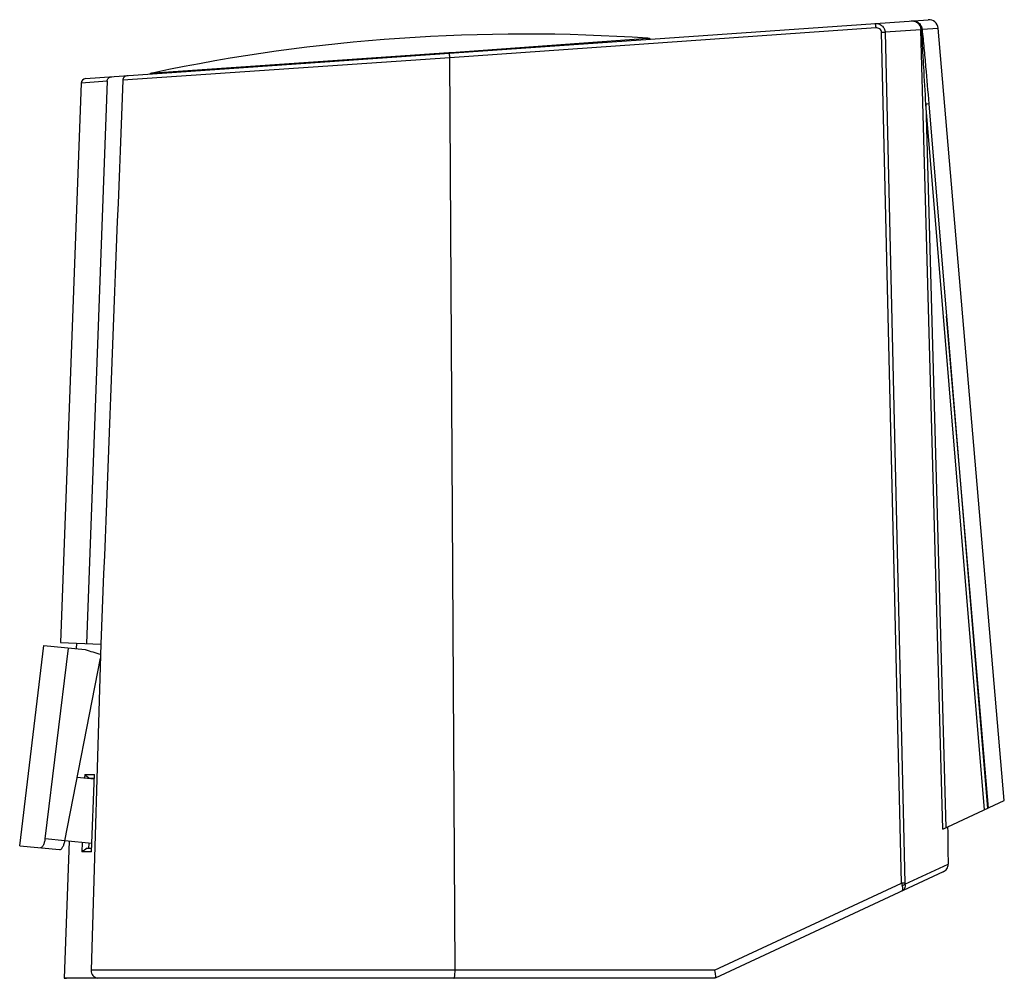
# Model space of a CAD drawing. Units: millimetres. Extents: x 100 to 331, y 9 to 324.
# Drawn here: x 268 to 331, y 180 to 242 of the extents above; entities that cross this region are included whole.
import ezdxf

# ---------------------------------------------------------------- set-up
doc = ezdxf.new("R2010")
doc.units = ezdxf.units.MM
doc.header["$LTSCALE"] = 30.734
doc.layers.add('ALL_FEATURE', color=7, linetype='CONTINUOUS')

msp = doc.modelspace()

# ---------------------------------------------------------------- linework, layer by layer
at = {"layer": 'ALL_FEATURE', "color": 40, "linetype": 'Continuous'}
for p, q in [((271.82, 237.719), (326.172, 241.52)), ((322.793, 240.99), (295.327, 239.07)), ((324.451, 185.833), (323.172, 240.708)), ((325.704, 240.866), (323.394, 240.708)), ((323.394, 240.708), (324.67, 185.833)), ((325.714, 240.87), (325.704, 240.866)), ((327.12, 189.304), (325.704, 240.866)), ((325.776, 240.9), (326.811, 240.973)), ((325.776, 240.9), (325.777, 240.89)), ((331.082, 191.152), (326.811, 240.973)), ((295.402, 239.412), (308.091, 240.32)), ((308.091, 240.32), (308.091, 240.32)), ((295.258, 239.402), (295.402, 239.412)), ((295.327, 239.07), (274.23, 237.617)), ((276.229, 238.085), (295.258, 239.402)), ((295.657, 180.209), (295.327, 239.07)), ((273.211, 237.546), (271.541, 237.431)), ((273.211, 237.546), (271.882, 201.289)), ((274.334, 237.821), (274.336, 237.895)), ((276.225, 238.103), (276.11, 238.079)), ((276.11, 238.079), (276.229, 238.085)), ((271.541, 237.431), (270.218, 201.35)), ((329.814, 190.56), (326.026, 236.072)), ((326.026, 236.072), (327.303, 189.389)), ((326.214, 236.086), (329.996, 190.645)), ((330.058, 190.674), (327.354, 222.389)), ((270.218, 201.35), (272.819, 201.254)), ((271.242, 201.312), (271.229, 200.946)), ((267.579, 188.241), (269.145, 201.15)), ((269.145, 201.15), (271.8, 200.89)), ((269.214, 188.684), (270.729, 200.995)), ((272.819, 201.254), (272.18, 180.209)), ((270.499, 188.558), (272.791, 200.334)), ((272.386, 192.543), (271.296, 192.65)), ((271.775, 192.841), (271.766, 192.604)), ((272.065, 192.591), (272.388, 192.591)), ((272.209, 192.561), (272.21, 192.591)), ((272.214, 187.841), (272.397, 192.841)), ((327.12, 189.304), (331.083, 191.152)), ((270.499, 188.558), (269.214, 188.684)), ((267.579, 188.241), (270.152, 187.989)), ((270.773, 188.531), (270.45, 179.711)), ((272.234, 188.388), (270.499, 188.558)), ((271.614, 188.449), (271.592, 187.842)), ((271.922, 188.091), (272.223, 188.091)), ((272.045, 188.091), (272.056, 188.394)), ((272.214, 187.841), (271.592, 187.842)), ((324.677, 185.768), (327.461, 187.048)), ((327.14, 186.555), (312.424, 179.693)), ((312.391, 180.209), (324.451, 185.833)), ((312.391, 180.209), (272.18, 180.209)), ((270.693, 179.71), (270.45, 179.711)), ((312.421, 179.691), (270.589, 179.691)), ((270.981, 179.71), (270.693, 179.71)), ((272.603, 179.706), (270.981, 179.71))]:
    msp.add_line(p, q, dxfattribs=at)
for points in [[(308.242, 240.266), (308.242, 240.266), (308.183, 240.298), (308.132, 240.314), (308.101, 240.319), (308.091, 240.32)], [(276.11, 238.079), (276.107, 238.079), (276.081, 238.071), (276.035, 238.052), (275.983, 238.018), (275.975, 238.01)]]:
    msp.add_lwpolyline(points, dxfattribs=at)
for centre, radius, start, end in [((326.214, 240.922), 0.6, 4.87683, 93.99361), ((325.096, 240.843), 0.609, 2.18536, 3.98221), ((326.074, 236.44), 4.47, 93.92679, 94.28576), ((324.376, 240.784), 1.369, 3.92303, 4.78107), ((325.847, 239.736), 1.166, 93.44888, 93.89393), ((300.128, 124.648), 115.946, 86.06206, 101.89699), ((271.841, 237.42), 0.3, 94.01158, 177.90118), ((317.314, 245.453), 69.582, 229.12151, 229.43703), ((512.773, 190.76), 185.349, 180.40556, 181.14737), ((316.858, 128.343), 74.761, 126.94666, 127.26387), ((327.535, 186.648), 3.19, 194.80863, 197.60797), ((272.632, 180.195), 0.453, 178.31033, 180.5195), ((292.543, 180.191), 3.114, 359.99995, 0.32104), ((309.276, 179.519), 3.19, 12.17346, 12.49429), ((270.589, 180.191), 0.5, 253.85783, 270)]:
    msp.add_arc(centre, radius, start, end, dxfattribs=at)
for points, knots in [([(325.082, 241.444), (325.154, 241.449), (325.309, 241.43), (325.515, 241.31), (325.658, 241.115), (325.698, 240.961), (325.703, 240.885)], [0, 0, 0, 0, 0.235342, 0.493146, 0.755147, 1, 1, 1, 1]), ([(325.165, 241.45), (325.239, 241.455), (325.39, 241.434), (325.588, 241.317), (325.727, 241.129), (325.77, 240.978), (325.776, 240.9)], [0, 0, 0, 0, 0.244591, 0.491188, 0.74338, 1, 1, 1, 1]), ([(325.165, 241.45), (325.235, 241.455), (325.38, 241.433), (325.566, 241.313), (325.694, 241.124), (325.733, 240.975), (325.739, 240.898)], [0, 0, 0, 0, 0.238967, 0.48301, 0.737306, 1, 1, 1, 1]), ([(322.724, 241.279), (322.733, 241.28), (322.753, 241.244), (322.767, 241.188), (322.784, 241.095), (322.791, 241.026), (322.793, 240.99)], [0, 0, 0, 0, 0.089623, 0.311039, 0.640867, 1, 1, 1, 1]), ([(322.725, 241.279), (322.806, 241.285), (322.971, 241.266), (323.192, 241.148), (323.349, 240.953), (323.391, 240.789), (323.394, 240.708)], [0, 0, 0, 0, 0.249576, 0.499299, 0.749409, 1, 1, 1, 1]), ([(323.172, 240.708), (323.17, 240.751), (323.142, 240.839), (323.048, 240.935), (322.925, 240.988), (322.837, 240.992), (322.793, 240.99)], [0, 0, 0, 0, 0.250968, 0.501589, 0.751094, 1, 1, 1, 1]), ([(323.172, 240.708), (323.195, 240.708), (323.269, 240.709), (323.343, 240.71), (323.394, 240.708)], [0, 0, 0, 0, 0.306741, 1, 1, 1, 1]), ([(325.741, 240.877), (325.738, 240.877), (325.729, 240.874), (325.72, 240.872), (325.714, 240.87)], [0, 0, 0, 0, 0.288871, 1, 1, 1, 1]), ([(325.777, 240.89), (325.775, 240.889), (325.764, 240.884), (325.751, 240.88), (325.741, 240.877)], [0, 0, 0, 0, 0.184119, 1, 1, 1, 1]), ([(326.026, 236.082), (325.981, 236.883), (325.914, 238.083), (325.819, 239.681), (325.769, 240.479), (325.741, 240.877)], [0, 0, 0, 0, 0.50054, 0.750607, 1, 1, 1, 1]), ([(325.777, 240.89), (325.822, 240.491), (325.9, 239.691), (326.046, 238.09), (326.148, 236.887), (326.214, 236.086)], [0, 0, 0, 0, 0.249672, 0.499748, 1, 1, 1, 1]), ([(295.327, 239.07), (295.325, 239.106), (295.317, 239.175), (295.302, 239.265), (295.285, 239.325), (295.27, 239.352), (295.262, 239.359), (295.258, 239.358)], [0, 0, 0, 0, 0.360359, 0.687512, 0.90429, 0.965717, 1, 1, 1, 1]), ([(273.211, 237.546), (273.213, 237.584), (273.232, 237.66), (273.324, 237.785), (273.44, 237.833), (273.515, 237.838)], [0, 0, 0, 0, 0.25162, 0.503325, 1, 1, 1, 1]), ([(274.32, 237.811), (274.294, 237.786), (274.25, 237.726), (274.232, 237.653), (274.23, 237.617)], [0, 0, 0, 0, 0.50022, 1, 1, 1, 1]), ([(276.098, 238.02), (276.108, 238.028), (276.147, 238.057), (276.193, 238.077), (276.229, 238.085)], [0, 0, 0, 0, 0.259646, 1, 1, 1, 1]), ([(326.214, 236.086), (326.206, 236.085), (326.143, 236.082), (326.08, 236.077), (326.026, 236.072)], [0, 0, 0, 0, 0.140186, 1, 1, 1, 1]), ([(271.775, 192.841), (271.872, 192.841), (272.079, 192.843), (272.287, 192.841), (272.397, 192.841)], [0, 0, 0, 0, 0.466668, 1, 1, 1, 1]), ([(269.214, 188.684), (269.205, 188.606), (269.175, 188.461), (269.116, 188.298), (269.055, 188.197), (269.005, 188.137), (268.953, 188.107), (268.922, 188.11)], [0, 0, 0, 0, 0.349808, 0.647673, 0.766849, 0.863977, 1, 1, 1, 1]), ([(270.152, 187.989), (270.185, 187.986), (270.242, 188.015), (270.3, 188.075), (270.37, 188.173), (270.444, 188.335), (270.484, 188.479), (270.499, 188.558)], [0, 0, 0, 0, 0.142054, 0.241293, 0.361141, 0.656067, 1, 1, 1, 1]), ([(327.14, 186.555), (327.233, 186.598), (327.399, 186.737), (327.463, 186.946), (327.461, 187.048)], [0, 0, 0, 0, 0.500335, 1, 1, 1, 1]), ([(324.67, 185.833), (324.657, 185.833), (324.584, 185.835), (324.511, 185.834), (324.451, 185.833)], [0, 0, 0, 0, 0.176263, 1, 1, 1, 1]), ([(324.677, 185.768), (324.692, 185.675), (324.681, 185.529), (324.585, 185.38), (324.518, 185.332), (324.483, 185.316)], [0, 0, 0, 0, 0.542941, 0.778627, 1, 1, 1, 1]), ([(324.483, 185.316), (324.523, 185.334), (324.543, 185.434), (324.529, 185.555), (324.509, 185.638), (324.495, 185.683)], [0, 0, 0, 0, 0.341497, 0.632971, 1, 1, 1, 1]), ([(324.495, 185.683), (324.531, 185.693), (324.595, 185.716), (324.655, 185.749), (324.677, 185.768)], [0, 0, 0, 0, 0.568947, 1, 1, 1, 1]), ([(272.18, 180.191), (272.18, 180.134), (272.204, 180.018), (272.329, 179.821), (272.492, 179.731), (272.603, 179.706)], [0, 0, 0, 0, 0.251265, 0.502615, 1, 1, 1, 1]), ([(295.577, 179.691), (295.583, 179.691), (295.598, 179.704), (295.618, 179.753), (295.639, 179.855), (295.654, 180.009), (295.657, 180.128), (295.657, 180.191)], [0, 0, 0, 0, 0.035531, 0.097823, 0.313604, 0.629413, 1, 1, 1, 1]), ([(312.395, 180.191), (312.407, 180.131), (312.429, 180.019), (312.446, 179.869), (312.449, 179.766), (312.44, 179.713), (312.43, 179.695), (312.424, 179.693)], [0, 0, 0, 0, 0.362912, 0.67477, 0.894284, 0.960812, 1, 1, 1, 1])]:
    msp.add_open_spline(points, degree=3, knots=knots, dxfattribs=at)
for points in [[(274.23, 237.617), (273.756, 225.496), (273.286, 213.375), (272.819, 201.254)], [(274.42, 237.879), (274.383, 237.863), (274.349, 237.84), (274.32, 237.811)], [(274.548, 237.911), (274.504, 237.908), (274.46, 237.897), (274.42, 237.879)], [(271.8, 200.89), (272.133, 200.79), (272.466, 200.69), (272.799, 200.591)], [(324.67, 185.833), (324.67, 185.811), (324.672, 185.789), (324.677, 185.768)]]:
    msp.add_open_spline(points, degree=3, dxfattribs=at)

doc.saveas('drawing.dxf')
